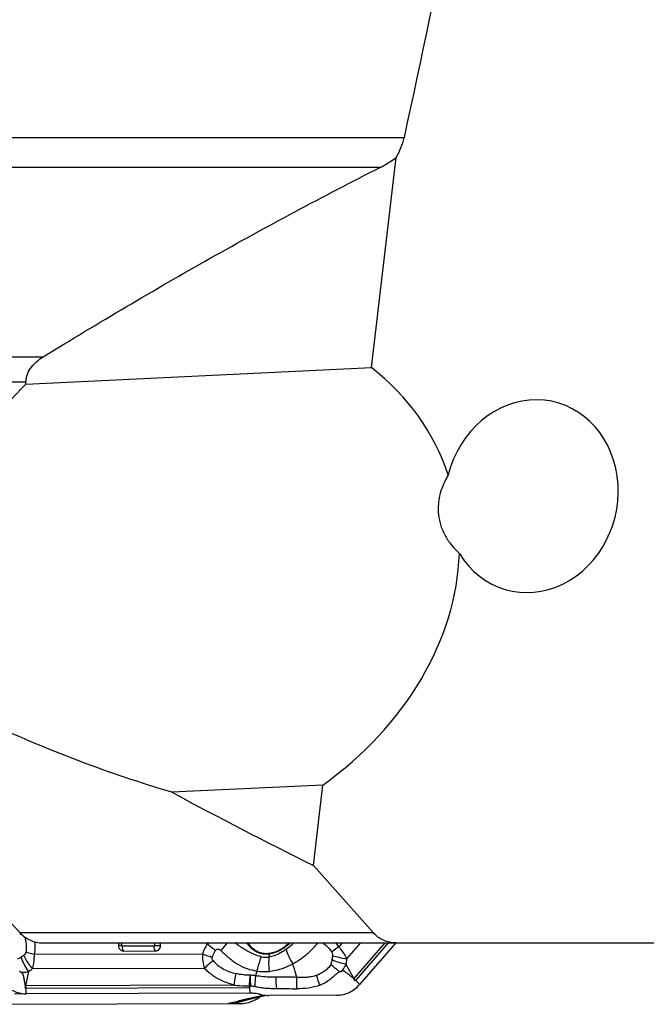
# Model space of a CAD drawing. Units: millimetres. Extents: x 0 to 594, y 0 to 420.
# Drawn here: x 185 to 199, y 46 to 68 of the extents above; entities that cross this region are included whole.
import ezdxf

# ---------------------------------------------------------------- set-up
doc = ezdxf.new("R2010")
doc.units = ezdxf.units.MM
doc.header["$LTSCALE"] = 32.67
doc.layers.add('607065213-000_CL', color=7, linetype='CONTINUOUS')
doc.layers.add('607078844-000_CL', color=7, linetype='CONTINUOUS')

msp = doc.modelspace()

# ---------------------------------------------------------------- linework, layer by layer
at = {"layer": '607065213-000_CL', "color": 9, "linetype": 'CONTINUOUS'}
for p, q in [((188.3884, 47.7031), (188.3897, 47.6441)), ((192.4951, 47.7031), (192.4235, 47.6206)), ((192.5993, 47.3521), (192.9038, 47.7031)), ((193.4336, 47.7031), (192.7561, 46.9221)), ((192.7979, 46.8831), (193.5093, 47.7031)), ((189.438, 47.4585), (185.752, 47.4477)), ((188.3802, 47.6332), (187.6746, 47.6311)), ((190.9014, 47.4599), (190.8936, 47.3923)), ((185.4862, 47.4036), (185.4666, 47.3905)), ((192.2776, 47.3571), (192.2732, 47.3305)), ((192.7561, 46.9221), (192.5859, 47.2332)), ((185.5685, 46.7654), (185.6317, 47.0771)), ((185.7143, 47.1409), (189.4832, 47.1519)), ((190.6314, 47.0865), (190.6024, 46.9844)), ((192.8197, 46.8547), (192.8066, 46.8678)), ((192.8467, 46.8278), (192.8197, 46.8547)), ((192.8685, 46.8061), (192.8467, 46.8278)), ((192.8802, 46.7944), (192.8685, 46.8061)), ((190.1293, 46.7788), (185.5685, 46.7654)), ((185.5737, 46.6745), (185.5722, 46.6932)), ((185.5773, 46.6286), (185.5737, 46.6745)), ((185.5754, 46.7098), (190.4655, 46.7242)), ((185.5779, 46.6209), (185.5773, 46.6286)), ((185.5791, 46.6055), (185.5779, 46.6209)), ((185.5804, 46.5888), (185.5791, 46.6055)), ((190.4655, 46.7242), (190.475, 46.6032)), ((190.2112, 46.4223), (190.0113, 46.3733)), ((190.187, 46.398), (190.2377, 46.3733)), ((190.7948, 46.5596), (190.3003, 46.4506))]:
    msp.add_line(p, q, dxfattribs=at)
at = {"layer": '607065213-000_CL', "color": 7, "linetype": 'CONTINUOUS'}
for p, q in [((188.5186, 47.6474), (188.5174, 47.7031)), ((193.6709, 47.7058), (192.8802, 46.7944)), ((187.7088, 47.5252), (188.4144, 47.5272)), ((192.8066, 46.8678), (192.7948, 46.8796)), ((185.5633, 46.589), (185.5804, 46.5888)), ((185.5722, 46.6932), (185.5709, 46.7098)), ((190.475, 46.6032), (185.5804, 46.5888)), ((190.4675, 46.7615), (190.485, 46.7508)), ((190.485, 46.7508), (190.5001, 46.7551)), ((185.1168, 46.3589), (190.0113, 46.3733)), ((188.0176, 46.3674), (190.2377, 46.3733)), ((190.1611, 46.3916), (190.3657, 46.4418)), ((190.436, 46.4657), (190.4361, 46.4657)), ((190.4361, 46.4657), (190.8434, 46.5555)), ((192.3818, 46.5586), (190.8913, 46.5543))]:
    msp.add_line(p, q, dxfattribs=at)
for points in [[(185.3265, 46.5952), (185.3351, 46.5947), (185.3433, 46.5944), (185.3511, 46.5941), (185.3586, 46.5939), (185.5632, 46.589)], [(190.3657, 46.4418), (190.3901, 46.4481), (190.4162, 46.4558), (190.4432, 46.4647), (190.4612, 46.4713)]]:
    msp.add_lwpolyline(points, dxfattribs=at)
at = {"layer": '607065213-000_CL', "color": 9, "linetype": 'CONTINUOUS'}
for centre, radius, start, end in [((185.2804, 45.8411), 2.0608, 85.16501, 85.69876), ((186.4701, 47.9998), 1.0214, 184.94433, 185.91315), ((188.5087, 47.5974), 0.8453, 172.81711, 176.91356), ((190.9864, 48.0267), 1.4877, 192.56566, 193.51293), ((201.9779, 37.5272), 15.733, 139.70016, 140.48691), ((189.4826, 49.9671), 2.9945, 306.61561, 309.94219), ((189.515, 49.9281), 2.9438, 309.94704, 310.9036), ((192.746, 48.5291), 1.163, 225.25865, 226.59647), ((191.7073, 47.2081), 0.8265, 29.94051, 36.79506), ((190.5851, 47.4961), 0.3183, 353.45643, 355.80244), ((186.4374, 47.7222), 1.0259, 198.86563, 200.08606), ((205.8226, 29.0479), 24.3871, 131.74261, 132.06712), ((209.6985, 24.7039), 30.2089, 131.53139, 131.74226), ((190.8295, 47.7751), 0.3881, 254.7715, 279.50547), ((192.7397, 48.4063), 1.1726, 246.55799, 247.4685), ((191.3275, 47.4354), 1.2745, 350.86988, 356.25182), ((185.093, 47.8607), 0.951, 304.50702, 310.80086), ((190.7876, 48.0279), 0.9542, 260.57681, 276.64547), ((193.2081, 48.2516), 1.4022, 233.35307, 236.73366), ((190.8892, 48.9237), 2.4092, 309.02925, 310.03751), ((192.5458, 46.8894), 1.5, 177.59651, 187.04718), ((193.2499, 47.3412), 1.3632, 194.91735, 204.29858), ((192.5448, 47.0807), 0.2641, 321.23017, 323.11505), ((192.199, 46.2821), 0.8485, 45.0953, 48.96165), ((192.5315, 47.1142), 0.3527, 318.29222, 319.05752), ((185.5514, 46.9977), 0.233, 272.20711, 274.21822), ((184.9743, 46.6636), 0.6029, 4.39612, 9.71742), ((185.5745, 47.0272), 0.3174, 269.36006, 270.16885), ((190.4454, 45.6443), 1.1121, 82.93272, 87.18192), ((190.1958, 47.1872), 0.7621, 271.8704, 278.23551), ((190.2969, 47.0985), 0.6479, 270.30759, 282.39858), ((190.1924, 47.2128), 0.788, 278.21149, 281.29124), ((190.1905, 47.2221), 0.7974, 281.29165, 287.35172), ((190.1916, 47.2188), 0.794, 287.351, 289.44075)]:
    msp.add_arc(centre, radius, start, end, dxfattribs=at)
at = {"layer": '607065213-000_CL', "color": 7, "linetype": 'CONTINUOUS'}
for centre, radius, start, end in [((188.6138, 47.5998), 1.0159, 174.1612, 176.87916), ((190.8961, 47.9986), 0.5524, 212.35273, 222.42106), ((190.4776, 45.6875), 0.9157, 84.53823, 90.16441), ((190.4771, 45.6832), 0.92, 77.96863, 84.53124), ((190.476, 45.6777), 0.9256, 76.46417, 77.96957), ((190.8905, 47.3996), 0.8455, 256.46445, 259.74881), ((190.889, 47.3918), 0.8375, 259.75146, 270.15489), ((190.0092, 47.012), 0.6387, 270.19273, 283.75512), ((190.2356, 47.1642), 0.7909, 270.15379, 273.92482), ((190.2353, 47.1672), 0.794, 273.93132, 285.18971), ((190.235, 47.1674), 0.7943, 285.20979, 288.95751), ((190.2343, 47.1691), 0.7961, 288.9633, 296.46401), ((190.2334, 47.1709), 0.798, 296.46826, 303.97031), ((190.2343, 47.1694), 0.7963, 303.97658, 305.80331)]:
    msp.add_arc(centre, radius, start, end, dxfattribs=at)
at = {"layer": '607065213-000_CL', "color": 9, "linetype": 'CONTINUOUS'}
for points in [[(185.4541, 47.8945), (185.4602, 47.8943), (185.4663, 47.8938), (185.4723, 47.8929)], [(185.5449, 47.8328), (185.5592, 47.7817), (185.5696, 47.7293), (185.5746, 47.6765)], [(185.5746, 47.6765), (185.58, 47.6184), (185.5792, 47.5589), (185.5678, 47.5018)], [(191.9468, 47.6841), (191.9518, 47.6907), (191.9571, 47.6971), (191.9629, 47.7031)], [(192.0716, 47.7031), (192.1039, 47.6816), (192.1348, 47.6577), (192.1633, 47.6313)], [(185.5292, 47.4356), (185.5156, 47.424), (185.501, 47.4136), (185.4862, 47.4036)], [(192.2852, 47.4184), (192.2839, 47.3978), (192.2809, 47.3774), (192.2776, 47.3571)], [(191.0571, 46.7054), (191.2059, 46.7027), (191.3547, 46.7015), (191.5035, 46.6996)]]:
    msp.add_open_spline(points, degree=3, dxfattribs=at)
for points, knots in [([(185.7607, 47.728), (185.7634, 47.7046), (185.7707, 47.6113), (185.7649, 47.5166), (185.752, 47.4477)], [0, 0, 0, 0, 0.2510496, 1, 1, 1, 1]), ([(187.6647, 47.6429), (187.6558, 47.6438), (187.6398, 47.6455), (187.6196, 47.6483), (187.6066, 47.6509), (187.601, 47.6529), (187.5993, 47.6542), (187.5993, 47.6547)], [0, 0, 0, 0, 0.3966184, 0.7184439, 0.9210877, 0.9747429, 1, 1, 1, 1]), ([(188.3897, 47.6441), (188.4229, 47.6442), (188.4659, 47.6451), (188.5088, 47.6469), (188.5186, 47.6474)], [0, 0, 0, 0, 0.7714169, 1, 1, 1, 1]), ([(189.5398, 47.6791), (189.5287, 47.6624), (189.4865, 47.5931), (189.455, 47.5172), (189.438, 47.4585)], [0, 0, 0, 0, 0.2472504, 1, 1, 1, 1]), ([(189.7244, 47.5398), (189.7081, 47.5508), (189.6448, 47.5948), (189.5837, 47.642), (189.5398, 47.6791)], [0, 0, 0, 0, 0.2543494, 1, 1, 1, 1]), ([(190.7276, 47.4006), (190.6767, 47.4121), (190.5891, 47.444), (190.4665, 47.4986), (190.3576, 47.5593), (190.2526, 47.63), (190.1827, 47.6784), (190.1479, 47.7031)], [0, 0, 0, 0, 0.2375608, 0.4228933, 0.6124186, 0.8051839, 1, 1, 1, 1]), ([(190.4773, 47.6166), (190.4713, 47.6232), (190.4476, 47.6503), (190.4266, 47.6798), (190.4124, 47.7029)], [0, 0, 0, 0, 0.2477452, 1, 1, 1, 1]), ([(191.3509, 47.7027), (191.291, 47.639), (191.1524, 47.5306), (190.9855, 47.4734), (190.9014, 47.4599)], [0, 0, 0, 0, 0.5062566, 1, 1, 1, 1]), ([(191.4167, 47.2439), (191.4419, 47.2601), (191.493, 47.2906), (191.5928, 47.3527), (191.6861, 47.4225), (191.7734, 47.4976), (191.8361, 47.5559), (191.8934, 47.6186), (191.929, 47.6625), (191.9468, 47.6841)], [0, 0, 0, 0, 0.1298079, 0.2573783, 0.5085133, 0.6326274, 0.7557252, 0.8785902, 1, 1, 1, 1]), ([(185.5678, 47.5018), (185.5665, 47.4949), (185.5593, 47.4701), (185.5434, 47.4481), (185.5292, 47.4357)], [0, 0, 0, 0, 0.2685481, 1, 1, 1, 1]), ([(185.7143, 47.1409), (185.695, 47.1636), (185.6228, 47.2548), (185.5629, 47.3561), (185.5292, 47.4357)], [0, 0, 0, 0, 0.2570471, 1, 1, 1, 1]), ([(185.752, 47.4477), (185.7352, 47.452), (185.6734, 47.4686), (185.612, 47.4868), (185.5678, 47.5018)], [0, 0, 0, 0, 0.2706049, 1, 1, 1, 1]), ([(185.752, 47.4477), (185.7509, 47.4209), (185.7448, 47.318), (185.7311, 47.2153), (185.7143, 47.1409)], [0, 0, 0, 0, 0.2600194, 1, 1, 1, 1]), ([(187.6746, 47.6311), (187.6719, 47.6311), (187.6662, 47.634), (187.6645, 47.64), (187.6647, 47.6429)], [0, 0, 0, 0, 0.4791805, 1, 1, 1, 1]), ([(187.6746, 47.6311), (187.6751, 47.6096), (187.6802, 47.5722), (187.6967, 47.5359), (187.7088, 47.5252)], [0, 0, 0, 0, 0.5718385, 1, 1, 1, 1]), ([(188.3897, 47.6441), (188.3898, 47.6414), (188.3881, 47.6358), (188.3827, 47.6332), (188.3802, 47.6332)], [0, 0, 0, 0, 0.5201106, 1, 1, 1, 1]), ([(188.4144, 47.5272), (188.4023, 47.538), (188.3858, 47.5743), (188.3807, 47.6116), (188.3802, 47.6332)], [0, 0, 0, 0, 0.4281615, 1, 1, 1, 1]), ([(189.438, 47.4585), (189.4343, 47.4064), (189.438, 47.3017), (189.4646, 47.2002), (189.4832, 47.1519)], [0, 0, 0, 0, 0.5023183, 1, 1, 1, 1]), ([(189.6524, 47.3844), (189.6338, 47.3902), (189.5618, 47.4131), (189.4904, 47.4383), (189.438, 47.4585)], [0, 0, 0, 0, 0.2570714, 1, 1, 1, 1]), ([(189.6524, 47.3844), (189.6564, 47.3984), (189.6742, 47.4527), (189.7005, 47.5044), (189.7244, 47.5398)], [0, 0, 0, 0, 0.2533581, 1, 1, 1, 1]), ([(189.7244, 47.5398), (189.7304, 47.5488), (189.7422, 47.5613), (189.7633, 47.5685), (189.7859, 47.5683), (189.8131, 47.5582), (189.8314, 47.5446), (189.8402, 47.5374)], [0, 0, 0, 0, 0.2424295, 0.3657248, 0.4908404, 0.7442344, 1, 1, 1, 1]), ([(189.8402, 47.5374), (189.8999, 47.4833), (190.0143, 47.3721), (190.2045, 47.2316), (190.4125, 47.1318), (190.5599, 47.1029), (190.6314, 47.0865)], [0, 0, 0, 0, 0.2607922, 0.5158141, 0.7626136, 1, 1, 1, 1]), ([(190.9014, 47.4599), (190.8636, 47.4538), (190.7858, 47.4516), (190.6325, 47.4873), (190.5309, 47.5581), (190.4773, 47.6166)], [0, 0, 0, 0, 0.2447538, 0.4919968, 1, 1, 1, 1]), ([(191.2686, 47.5636), (191.2406, 47.5427), (191.1266, 47.4651), (190.9953, 47.4092), (190.8936, 47.3923)], [0, 0, 0, 0, 0.2532604, 1, 1, 1, 1]), ([(191.2686, 47.5636), (191.2835, 47.5102), (191.3264, 47.4), (191.3835, 47.2967), (191.4167, 47.2439)], [0, 0, 0, 0, 0.4706046, 1, 1, 1, 1]), ([(192.1633, 47.6313), (192.1735, 47.6219), (192.2135, 47.5824), (192.248, 47.537), (192.2687, 47.5)], [0, 0, 0, 0, 0.2468687, 1, 1, 1, 1]), ([(192.4235, 47.6206), (192.4092, 47.6105), (192.3562, 47.5721), (192.3047, 47.5315), (192.2687, 47.5)], [0, 0, 0, 0, 0.2688107, 1, 1, 1, 1]), ([(192.2687, 47.5), (192.2722, 47.4939), (192.2836, 47.4681), (192.2865, 47.4393), (192.2852, 47.4184)], [0, 0, 0, 0, 0.2519978, 1, 1, 1, 1]), ([(192.4235, 47.6206), (192.44, 47.6001), (192.5048, 47.5148), (192.562, 47.4236), (192.5993, 47.3521)], [0, 0, 0, 0, 0.2461922, 1, 1, 1, 1]), ([(185.4666, 47.3905), (185.4605, 47.3862), (185.4357, 47.37), (185.4087, 47.356), (185.387, 47.3512)], [0, 0, 0, 0, 0.2535389, 1, 1, 1, 1]), ([(185.6317, 47.0771), (185.5985, 47.1227), (185.5393, 47.2172), (185.4927, 47.3185), (185.4739, 47.3699)], [0, 0, 0, 0, 0.5077011, 1, 1, 1, 1]), ([(189.6691, 47.3181), (189.6611, 47.3269), (189.6482, 47.348), (189.649, 47.3732), (189.6524, 47.3844)], [0, 0, 0, 0, 0.5028129, 1, 1, 1, 1]), ([(189.6691, 47.3181), (189.7009, 47.2791), (189.7728, 47.2084), (189.9386, 47.1029), (190.0776, 47.0541), (190.1707, 47.0318)], [0, 0, 0, 0, 0.2572554, 0.5103321, 1, 1, 1, 1]), ([(190.7276, 47.4006), (190.7169, 47.3762), (190.676, 47.2744), (190.6468, 47.168), (190.6314, 47.0865)], [0, 0, 0, 0, 0.2431166, 1, 1, 1, 1]), ([(190.8936, 47.3923), (190.888, 47.342), (190.8841, 47.2376), (190.8914, 47.1333), (190.8981, 47.0801)], [0, 0, 0, 0, 0.4850711, 1, 1, 1, 1]), ([(190.8981, 47.0801), (190.9443, 47.0854), (191.1238, 47.116), (191.2967, 47.1813), (191.4167, 47.2439)], [0, 0, 0, 0, 0.2558793, 1, 1, 1, 1]), ([(191.5008, 46.9493), (191.4956, 46.9739), (191.4723, 47.0734), (191.4419, 47.1711), (191.4167, 47.2439)], [0, 0, 0, 0, 0.2456403, 1, 1, 1, 1]), ([(192.2457, 47.2333), (192.2332, 47.201), (192.1895, 47.1457), (192.1116, 47.0808), (192.0254, 47.0284), (191.9639, 47.002), (191.9326, 46.9902)], [0, 0, 0, 0, 0.256341, 0.5051588, 0.7524423, 1, 1, 1, 1]), ([(192.2732, 47.3305), (192.2719, 47.322), (192.2659, 47.2889), (192.257, 47.2557), (192.2457, 47.2333)], [0, 0, 0, 0, 0.2544108, 1, 1, 1, 1]), ([(192.3712, 47.1266), (192.3598, 47.1351), (192.3162, 47.1685), (192.2747, 47.2047), (192.2457, 47.2333)], [0, 0, 0, 0, 0.2585599, 1, 1, 1, 1]), ([(192.5993, 47.3521), (192.543, 47.3592), (192.4372, 47.3766), (192.3331, 47.4029), (192.2852, 47.4184)], [0, 0, 0, 0, 0.5299891, 1, 1, 1, 1]), ([(192.5859, 47.2332), (192.5331, 47.2448), (192.4332, 47.2707), (192.3356, 47.3044), (192.2903, 47.3232)], [0, 0, 0, 0, 0.5242931, 1, 1, 1, 1]), ([(192.4803, 47.0796), (192.4905, 47.0909), (192.5305, 47.1386), (192.564, 47.1916), (192.5859, 47.2332)], [0, 0, 0, 0, 0.2450754, 1, 1, 1, 1]), ([(185.4297, 47.0919), (185.431, 47.0883), (185.438, 47.0752), (185.4506, 47.0662), (185.4601, 47.0609)], [0, 0, 0, 0, 0.2591251, 1, 1, 1, 1]), ([(185.4601, 47.0609), (185.4744, 47.0599), (185.532, 47.0587), (185.5896, 47.0669), (185.6317, 47.0771)], [0, 0, 0, 0, 0.2484224, 1, 1, 1, 1]), ([(190.1293, 46.7788), (190.0703, 46.7955), (189.9522, 46.8326), (189.8096, 46.8961), (189.7013, 46.9612), (189.6233, 47.0177), (189.5485, 47.0794), (189.5031, 47.1263), (189.4832, 47.1519)], [0, 0, 0, 0, 0.2427755, 0.4902109, 0.6158827, 0.7429507, 0.8714191, 1, 1, 1, 1]), ([(190.1707, 47.0318), (190.1657, 47.0104), (190.1475, 46.9269), (190.1347, 46.842), (190.1293, 46.7788)], [0, 0, 0, 0, 0.2571564, 1, 1, 1, 1]), ([(190.4911, 46.9955), (190.4646, 46.9954), (190.4112, 46.9957), (190.3037, 47.0039), (190.2237, 47.0192), (190.1707, 47.0318)], [0, 0, 0, 0, 0.2462234, 0.494891, 1, 1, 1, 1]), ([(192.439, 47.0792), (192.4422, 47.0774), (192.4557, 47.0727), (192.4705, 47.0761), (192.4803, 47.0796)], [0, 0, 0, 0, 0.2604904, 1, 1, 1, 1]), ([(190.4675, 46.7615), (190.4676, 46.7806), (190.47, 46.8591), (190.4799, 46.9373), (190.4911, 46.9955)], [0, 0, 0, 0, 0.2444453, 1, 1, 1, 1]), ([(190.5001, 46.7551), (190.4981, 46.7747), (190.4913, 46.8546), (190.4897, 46.935), (190.4911, 46.9955)], [0, 0, 0, 0, 0.2456846, 1, 1, 1, 1]), ([(190.6024, 46.9844), (190.593, 46.9854), (190.5559, 46.9892), (190.5188, 46.9927), (190.4911, 46.9955)], [0, 0, 0, 0, 0.2534331, 1, 1, 1, 1]), ([(190.6024, 46.9844), (190.5991, 46.9646), (190.5875, 46.8863), (190.5821, 46.8071), (190.5822, 46.748)], [0, 0, 0, 0, 0.2537227, 1, 1, 1, 1]), ([(191.0471, 46.9523), (191.0097, 46.9518), (190.861, 46.9526), (190.7119, 46.9645), (190.6024, 46.9844)], [0, 0, 0, 0, 0.2513391, 1, 1, 1, 1]), ([(191.5007, 46.9483), (191.4628, 46.9493), (191.3117, 46.9524), (191.1604, 46.953), (191.0471, 46.9534)], [0, 0, 0, 0, 0.250683, 1, 1, 1, 1]), ([(191.5008, 46.9493), (191.4993, 46.9284), (191.4953, 46.8452), (191.4977, 46.7617), (191.5035, 46.6996)], [0, 0, 0, 0, 0.2517881, 1, 1, 1, 1]), ([(191.9326, 46.9902), (191.8988, 46.9787), (191.8293, 46.9596), (191.6845, 46.941), (191.5744, 46.9464), (191.5008, 46.9493)], [0, 0, 0, 0, 0.245623, 0.4937757, 1, 1, 1, 1]), ([(190.1293, 46.7788), (190.2136, 46.7719), (190.3263, 46.7648), (190.4392, 46.7619), (190.4675, 46.7615)], [0, 0, 0, 0, 0.7492515, 1, 1, 1, 1]), ([(190.5822, 46.748), (190.6214, 46.7441), (190.699, 46.7287), (190.8171, 46.7129), (190.9369, 46.707), (191.017, 46.7059), (191.0571, 46.7054)], [0, 0, 0, 0, 0.2471948, 0.4962118, 0.7480118, 1, 1, 1, 1]), ([(192.0075, 46.7802), (191.9289, 46.7488), (191.7613, 46.7064), (191.5899, 46.6987), (191.5035, 46.6996)], [0, 0, 0, 0, 0.4948494, 1, 1, 1, 1]), ([(190.3652, 46.4419), (190.3525, 46.4388), (190.3019, 46.4279), (190.25, 46.4227), (190.2112, 46.4223)], [0, 0, 0, 0, 0.2525529, 1, 1, 1, 1]), ([(190.2206, 46.4255), (190.2201, 46.4252), (190.2171, 46.4238), (190.2139, 46.4229), (190.2112, 46.4223)], [0, 0, 0, 0, 0.1811487, 1, 1, 1, 1]), ([(190.3003, 46.4506), (190.2839, 46.447), (190.2569, 46.4403), (190.2302, 46.431), (190.2206, 46.4255)], [0, 0, 0, 0, 0.6039134, 1, 1, 1, 1])]:
    msp.add_open_spline(points, degree=3, knots=knots, dxfattribs=at)
at = {"layer": '607065213-000_CL', "color": 7, "linetype": 'CONTINUOUS'}
for points in [[(187.5994, 47.6551), (187.598, 47.6304), (187.6039, 47.6044), (187.616, 47.5828)], [(189.5398, 47.6791), (189.5545, 47.6881), (189.5698, 47.696), (189.5854, 47.7032)]]:
    msp.add_open_spline(points, degree=3, dxfattribs=at)
for points, knots in [([(188.4144, 47.5272), (188.4283, 47.5273), (188.4569, 47.5338), (188.4919, 47.5612), (188.5143, 47.6011), (188.519, 47.632), (188.5186, 47.6474)], [0, 0, 0, 0, 0.2371666, 0.48109, 0.7361195, 1, 1, 1, 1]), ([(191.3367, 47.7026), (191.2782, 47.6424), (191.1439, 47.54), (190.9835, 47.4858), (190.9026, 47.4728)], [0, 0, 0, 0, 0.5059185, 1, 1, 1, 1]), ([(187.616, 47.5828), (187.6254, 47.5659), (187.652, 47.5366), (187.6904, 47.5251), (187.7088, 47.5252)], [0, 0, 0, 0, 0.5135309, 1, 1, 1, 1]), ([(190.9026, 47.4728), (190.8657, 47.4669), (190.7897, 47.4648), (190.6399, 47.4996), (190.5406, 47.5688), (190.4883, 47.626)], [0, 0, 0, 0, 0.2447538, 0.491997, 1, 1, 1, 1]), ([(185.5604, 46.7649), (185.5582, 46.7781), (185.5536, 46.8044), (185.5476, 46.8441), (185.5405, 46.8837), (185.5316, 46.9232), (185.5231, 46.963), (185.5154, 46.9962), (185.5071, 47.0226), (185.4943, 47.0396), (185.4777, 47.0515), (185.466, 47.058), (185.4601, 47.0609)], [0, 0, 0, 0, 0.1235068, 0.24704, 0.3711914, 0.4962274, 0.6215475, 0.747447, 0.8120737, 0.8762158, 0.9394381, 1, 1, 1, 1]), ([(192.0075, 46.7802), (192.0447, 46.7959), (192.1181, 46.8296), (192.2211, 46.8944), (192.2969, 46.9613), (192.3584, 47.0142), (192.3905, 47.0394), (192.4064, 47.0523)], [0, 0, 0, 0, 0.2494545, 0.4985576, 0.7482477, 0.8735232, 1, 1, 1, 1]), ([(192.7507, 46.9153), (192.7402, 46.9245), (192.719, 46.9429), (192.6878, 46.9712), (192.6558, 46.9985), (192.6226, 47.0243), (192.5951, 47.0461), (192.573, 47.0633), (192.5559, 47.0754), (192.5384, 47.0869), (192.5177, 47.0905), (192.4983, 47.0866), (192.4861, 47.0821), (192.4803, 47.0796)], [0, 0, 0, 0, 0.1266604, 0.2533356, 0.379947, 0.5065166, 0.6330767, 0.6962489, 0.7593205, 0.8227119, 0.8831505, 0.9424505, 1, 1, 1, 1]), ([(185.0715, 46.821), (185.1352, 46.7516), (185.2866, 46.6363), (185.4725, 46.5912), (185.5633, 46.589)], [0, 0, 0, 0, 0.5094307, 1, 1, 1, 1]), ([(192.3818, 46.5586), (192.4745, 46.5589), (192.6648, 46.6025), (192.8177, 46.7223), (192.8803, 46.7944)], [0, 0, 0, 0, 0.4928964, 1, 1, 1, 1]), ([(192.7948, 46.8796), (192.7907, 46.877), (192.7788, 46.8766), (192.7685, 46.8893), (192.7613, 46.9032), (192.7547, 46.9117), (192.7507, 46.9153)], [0, 0, 0, 0, 0.2328884, 0.4848904, 0.7428478, 1, 1, 1, 1]), ([(185.5709, 46.7098), (185.5661, 46.7113), (185.5577, 46.7195), (185.5574, 46.7354), (185.5609, 46.7499), (185.5612, 46.76), (185.5604, 46.7649)], [0, 0, 0, 0, 0.2507312, 0.5068335, 0.7533005, 1, 1, 1, 1]), ([(190.4655, 46.7242), (190.4681, 46.7291), (190.4744, 46.7382), (190.4829, 46.7458), (190.485, 46.7508)], [0, 0, 0, 0, 0.5052299, 1, 1, 1, 1])]:
    msp.add_open_spline(points, degree=3, knots=knots, dxfattribs=at)
at = {"layer": '607078844-000_CL', "color": 9, "linetype": 'CONTINUOUS'}
for p, q in [((185.0937, 65.3367), (193.8541, 65.3367)), ((184.7723, 64.6908), (193.3423, 64.6908)), ((180.9151, 60.5356), (185.9503, 60.5356)), ((185.5732, 59.9799), (180.7239, 59.9799)), ((185.4373, 47.9276), (193.1765, 47.9276))]:
    msp.add_line(p, q, dxfattribs=at)
at = {"layer": '607078844-000_CL', "color": 7, "linetype": 'CONTINUOUS'}
for p, q in [((193.1407, 60.2991), (193.6781, 64.9024)), ((185.5731, 59.9375), (193.1407, 60.2991)), ((185.5731, 59.9375), (185.5732, 59.9799)), ((192.0737, 51.1599), (188.7696, 51.002)), ((191.868, 49.3981), (192.0737, 51.1599)), ((185.4373, 47.9276), (182.5383, 51.0057)), ((191.868, 49.3981), (193.1765, 47.9276)), ((185.9375, 47.7031), (206.5763, 47.7031))]:
    msp.add_line(p, q, dxfattribs=at)
for centre, radius, start, end in [((3476.4516, -633.7014), 3356.2032, 167.7953816, 167.9782834), ((192.5377, 65.6175), 1.346, 327.90859, 347.95927), ((237.5456, 141.4305), 102.7444, 241.658092, 243.603844)]:
    msp.add_arc(centre, radius, start, end, dxfattribs=at)
for centre, major_axis, ratio, start_param, end_param in [((188.0263, 55.5802), (6.7224, 2.5751), 0.8133754, -0.0369819, 0.4557592), ((196.6468, 57.4856), (0.4815, 2.0677), 0.887241, 2.4112707, 7.8353067), ((188.0263, 55.5802), (6.7224, 2.5751), 0.8133754, -1.2604557, -0.3323688)]:
    msp.add_ellipse(centre, major_axis=major_axis, ratio=ratio, start_param=start_param, end_param=end_param, dxfattribs=at)
for points, knots in [([(193.3423, 64.6908), (193.3716, 64.7057), (193.4886, 64.7678), (193.6002, 64.8404), (193.6781, 64.9024)], [0, 0, 0, 0, 0.2486577, 1, 1, 1, 1]), ([(185.9503, 60.5356), (187.1563, 61.2777), (189.5906, 62.7169), (192.0828, 64.0541), (193.3423, 64.6908)], [0, 0, 0, 0, 0.5008404, 1, 1, 1, 1]), ([(185.5732, 59.9799), (185.5733, 60.0101), (185.5792, 60.0706), (185.6124, 60.1857), (185.6872, 60.3143), (185.8087, 60.4392), (185.9021, 60.5059), (185.9503, 60.5356)], [0, 0, 0, 0, 0.12965, 0.2583698, 0.5106375, 0.7573733, 1, 1, 1, 1]), ([(184.0335, 53.1427), (183.9319, 53.4524), (183.7736, 54.1122), (183.6843, 55.139), (183.7333, 56.0125), (183.8443, 56.6902), (183.9918, 57.3138), (184.2381, 58.0234), (184.6216, 58.7739), (185.0651, 59.4088), (185.4005, 59.7733), (185.5731, 59.9375)], [0, 0, 0, 0, 0.133606, 0.2767746, 0.4210536, 0.4908397, 0.5580326, 0.6835163, 0.7976526, 0.9023675, 1, 1, 1, 1]), ([(194.8216, 57.9514), (194.7845, 57.8892), (194.7161, 57.7587), (194.6393, 57.5471), (194.5962, 57.3177), (194.5978, 57.0761), (194.6508, 56.8344), (194.7528, 56.6072), (194.8931, 56.4041), (195.0053, 56.2853), (195.0643, 56.2303)], [0, 0, 0, 0, 0.1144198, 0.232301, 0.354524, 0.481352, 0.6115857, 0.7427129, 0.8725021, 1, 1, 1, 1]), ([(188.7696, 51.002), (188.0805, 51.205), (186.6867, 51.6758), (185.3322, 52.2497), (184.6513, 52.5672)], [0, 0, 0, 0, 0.488769, 1, 1, 1, 1]), ([(185.4373, 47.9276), (185.4704, 47.8925), (185.5426, 47.8289), (185.6661, 47.7573), (185.7993, 47.7131), (185.8917, 47.7031), (185.9375, 47.7031)], [0, 0, 0, 0, 0.2573863, 0.5091495, 0.7561488, 1, 1, 1, 1]), ([(193.674, 47.7031), (193.6275, 47.7031), (193.5343, 47.7127), (193.4005, 47.7564), (193.2782, 47.8279), (193.2081, 47.8921), (193.1765, 47.9276)], [0, 0, 0, 0, 0.2482765, 0.4963064, 0.7462429, 1, 1, 1, 1])]:
    msp.add_open_spline(points, degree=3, knots=knots, dxfattribs=at)

doc.saveas('drawing.dxf')
